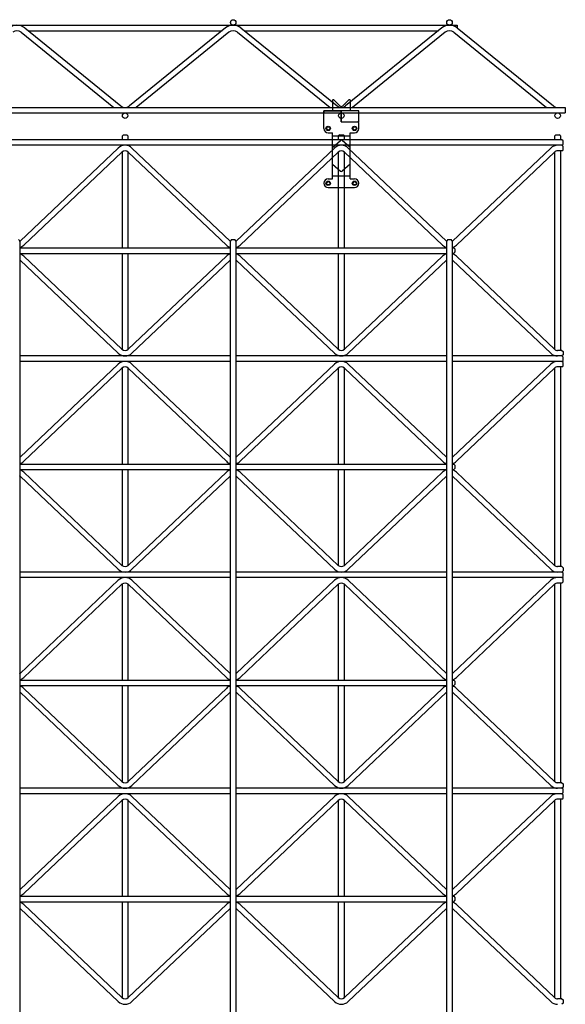
# Model space of a CAD drawing. Extents: x 0 to 9625, y 0 to 7000.
# Drawn here: x 1924 to 2421, y 2686 to 3584 of the extents above; entities that cross this region are included whole.
import ezdxf

# ---------------------------------------------------------------- set-up
doc = ezdxf.new("R2010")
doc.units = 0
doc.header["$LTSCALE"] = 7
doc.layers.add('YKK_A1', color=4, linetype='CONTINUOUS')

msp = doc.modelspace()

# ---------------------------------------------------------------- linework, layer by layer
at = {"layer": 'YKK_A1'}
for p, q in [((1520.36, 3578.76), (2322.36, 3578.76)), ((1925.25, 3572.38), (2009.74, 3503.76)), ((1928.41, 3576.26), (2015.97, 3505.15)), ((1931.48, 3573.76), (2108.24, 3573.76)), ((2111.32, 3576.26), (2023.75, 3505.15)), ((2114.47, 3572.38), (2029.98, 3503.76)), ((2122.25, 3572.38), (2206.74, 3503.76)), ((2125.41, 3576.26), (2212.97, 3505.15)), ((2128.48, 3573.76), (2305.24, 3573.76)), ((2308.32, 3576.26), (2220.75, 3505.15)), ((2311.47, 3572.38), (2226.98, 3503.76)), ((2319.25, 3572.38), (2403.74, 3503.76)), ((2322.36, 3578.76), (2322.36, 3576.3)), ((2322.41, 3576.26), (2409.97, 3505.15)), ((2208.86, 3510.76), (2209.21, 3510.76)), ((2208.86, 3510.76), (2208.86, 3500.76)), ((2210.62, 3510.18), (2215.45, 3505.35)), ((2223.11, 3510.18), (2218.28, 3505.35)), ((2224.52, 3510.76), (2224.86, 3510.76)), ((2224.86, 3510.76), (2224.86, 3500.76)), ((1421.86, 3503.76), (2420.86, 3503.76)), ((2200.86, 3484.66), (2200.86, 3500.76)), ((2200.86, 3500.76), (2200.86, 3498.76)), ((2200.86, 3500.76), (2216.76, 3500.76)), ((2232.86, 3500.76), (2200.86, 3500.76)), ((2216.76, 3490.66), (2216.76, 3500.76)), ((2216.96, 3490.56), (2216.96, 3500.76)), ((2232.86, 3490.56), (2232.86, 3500.76)), ((2420.86, 3503.76), (2420.86, 3498.76)), ((1421.86, 3498.76), (2420.86, 3498.76)), ((2200.86, 3498.76), (2216.96, 3498.76)), ((2216.76, 3490.66), (2231.86, 3490.66)), ((2216.96, 3490.56), (2232.86, 3490.56)), ((2232.86, 3484.66), (2232.86, 3489.66)), ((2417.86, 3474.26), (1424.86, 3474.26)), ((2018.36, 3478.76), (2017.36, 3477.76)), ((2017.36, 3474.26), (2017.36, 3477.76)), ((2018.36, 3478.76), (2021.36, 3478.76)), ((2022.36, 3477.76), (2021.36, 3478.76)), ((2022.36, 3477.76), (2022.36, 3474.26)), ((2204.86, 3480.66), (2208.86, 3480.66)), ((2208.86, 3438.66), (2208.86, 3480.66)), ((2208.86, 3478), (2224.86, 3478)), ((2208.86, 3467.38), (2216.21, 3473.75)), ((2215.36, 3478.76), (2214.36, 3477.76)), ((2214.36, 3474.26), (2214.36, 3477.76)), ((2215.36, 3478.76), (2218.36, 3478.76)), ((2224.86, 3467.38), (2217.52, 3473.75)), ((2219.36, 3477.76), (2218.36, 3478.76)), ((2219.36, 3477.76), (2219.36, 3474.26)), ((2224.86, 3438.66), (2224.86, 3480.66)), ((2224.86, 3480.66), (2228.86, 3480.66)), ((2412.36, 3478.76), (2411.36, 3477.76)), ((2411.36, 3474.26), (2411.36, 3477.76)), ((2412.36, 3478.76), (2415.36, 3478.76)), ((2416.36, 3477.76), (2415.36, 3478.76)), ((2416.36, 3477.76), (2416.36, 3474.26)), ((2418.86, 3473.26), (2417.86, 3474.26)), ((2417.86, 3469.26), (1424.86, 3469.26)), ((2013.6, 3466.76), (1924.19, 3381.89)), ((2026.13, 3466.76), (2115.54, 3381.89)), ((2210.6, 3466.76), (2121.19, 3381.89)), ((2223.13, 3466.76), (2312.54, 3381.89)), ((2407.6, 3466.76), (2318.19, 3381.89)), ((2417.86, 3469.26), (2418.86, 3470.26)), ((2418.86, 3468.26), (2417.86, 3469.26)), ((2417.86, 3464.26), (2418.86, 3465.26)), ((2418.86, 3470.26), (2418.86, 3473.26)), ((2418.86, 3465.26), (2418.86, 3468.26)), ((2017.04, 3463.14), (1927.63, 3378.26)), ((2017.36, 3375.76), (2017.36, 3463.44)), ((2022.36, 3463.41), (2022.36, 3375.76)), ((2022.69, 3463.14), (2112.1, 3378.26)), ((2214.04, 3463.14), (2124.63, 3378.26)), ((2214.36, 3375.76), (2214.36, 3463.44)), ((2219.36, 3463.41), (2219.36, 3375.76)), ((2219.69, 3463.14), (2309.1, 3378.26)), ((2411.04, 3463.14), (2321.63, 3378.26)), ((2411.36, 3283.11), (2411.36, 3463.41)), ((2417.86, 3464.26), (2413.86, 3464.26)), ((2416.36, 3464.26), (2416.36, 3282.26)), ((2208.86, 3451.95), (2216.21, 3445.58)), ((2224.86, 3451.95), (2217.52, 3445.58)), ((2204.86, 3438.66), (2208.86, 3438.66)), ((2208.86, 3441.33), (2224.86, 3441.33)), ((2224.86, 3438.66), (2228.86, 3438.66)), ((2204.86, 3430.66), (2228.86, 3430.66)), ((1923.86, 3382.26), (1922.86, 3383.26)), ((1923.86, 3382.26), (1923.86, 1591.26)), ((1923.86, 3375.76), (2115.86, 3375.76)), ((2116.86, 3383.26), (2115.86, 3382.26)), ((2115.86, 1591.26), (2115.86, 3382.26)), ((2116.86, 3383.26), (2119.86, 3383.26)), ((2120.86, 3382.26), (2119.86, 3383.26)), ((2120.86, 3382.26), (2120.86, 1591.26)), ((2120.86, 3375.76), (2312.86, 3375.76)), ((2313.86, 3383.26), (2312.86, 3382.26)), ((2312.86, 1591.26), (2312.86, 3382.26)), ((2313.86, 3383.26), (2316.86, 3383.26)), ((2317.86, 3382.26), (2316.86, 3383.26)), ((2317.86, 3382.26), (2317.86, 1591.26)), ((2317.86, 3375.76), (2319.36, 3375.76)), ((2319.36, 3375.76), (2320.36, 3374.76)), ((2320.36, 3374.76), (2320.36, 3371.76)), ((1923.86, 3370.76), (2115.86, 3370.76)), ((2017.04, 3283.39), (1927.63, 3368.26)), ((2017.36, 3283.11), (2017.36, 3370.76)), ((2022.36, 3370.76), (2022.36, 3283.11)), ((2022.69, 3283.39), (2112.1, 3368.26)), ((2120.86, 3370.76), (2312.86, 3370.76)), ((2214.04, 3283.39), (2124.63, 3368.26)), ((2214.36, 3283.11), (2214.36, 3370.76)), ((2219.36, 3370.76), (2219.36, 3283.11)), ((2219.69, 3283.39), (2309.1, 3368.26)), ((2317.86, 3370.76), (2319.36, 3370.76)), ((2319.36, 3370.76), (2320.36, 3371.76)), ((2411.04, 3283.39), (2321.63, 3368.26)), ((2013.6, 3279.76), (1924.19, 3364.64)), ((2026.13, 3279.76), (2115.54, 3364.64)), ((2210.6, 3279.76), (2121.19, 3364.64)), ((2223.13, 3279.76), (2312.54, 3364.64)), ((2407.6, 3279.76), (2318.19, 3364.64)), ((2115.86, 3277.26), (1923.86, 3277.26)), ((2312.86, 3277.26), (2120.86, 3277.26)), ((2417.86, 3277.26), (2317.86, 3277.26)), ((2417.86, 3282.26), (2413.86, 3282.26)), ((2417.86, 3282.26), (2418.86, 3281.26)), ((2418.86, 3278.26), (2417.86, 3277.26)), ((2418.86, 3276.26), (2417.86, 3277.26)), ((2418.86, 3281.26), (2418.86, 3278.26)), ((2418.86, 3273.26), (2418.86, 3276.26)), ((2115.86, 3272.26), (1923.86, 3272.26)), ((2013.6, 3269.76), (1924.19, 3184.89)), ((2026.13, 3269.76), (2115.54, 3184.89)), ((2312.86, 3272.26), (2120.86, 3272.26)), ((2210.6, 3269.76), (2121.19, 3184.89)), ((2223.13, 3269.76), (2312.54, 3184.89)), ((2417.86, 3272.26), (2317.86, 3272.26)), ((2407.6, 3269.76), (2318.19, 3184.89)), ((2417.86, 3267.26), (2413.86, 3267.26)), ((2416.36, 3267.26), (2416.36, 3085.26)), ((2417.86, 3272.26), (2418.86, 3273.26)), ((2418.86, 3271.26), (2417.86, 3272.26)), ((2417.86, 3267.26), (2418.86, 3268.26)), ((2418.86, 3268.26), (2418.86, 3271.26)), ((2017.04, 3266.14), (1927.63, 3181.26)), ((2017.36, 3178.76), (2017.36, 3266.44)), ((2022.36, 3266.41), (2022.36, 3178.76)), ((2022.69, 3266.14), (2112.1, 3181.26)), ((2214.04, 3266.14), (2124.63, 3181.26)), ((2214.36, 3178.76), (2214.36, 3266.44)), ((2219.36, 3266.41), (2219.36, 3178.76)), ((2219.69, 3266.14), (2309.1, 3181.26)), ((2411.04, 3266.14), (2321.63, 3181.26)), ((2411.36, 3086.11), (2411.36, 3266.41)), ((1923.86, 3178.76), (2115.86, 3178.76)), ((2120.86, 3178.76), (2312.86, 3178.76)), ((2317.86, 3178.76), (2319.36, 3178.76)), ((2319.36, 3178.76), (2320.36, 3177.76)), ((2320.36, 3177.76), (2320.36, 3174.76)), ((1923.86, 3173.76), (2115.86, 3173.76)), ((2017.04, 3086.39), (1927.63, 3171.26)), ((2017.36, 3086.11), (2017.36, 3173.76)), ((2022.36, 3173.76), (2022.36, 3086.11)), ((2022.69, 3086.39), (2112.1, 3171.26)), ((2120.86, 3173.76), (2312.86, 3173.76)), ((2214.04, 3086.39), (2124.63, 3171.26)), ((2214.36, 3086.11), (2214.36, 3173.76)), ((2219.36, 3173.76), (2219.36, 3086.11)), ((2219.69, 3086.39), (2309.1, 3171.26)), ((2317.86, 3173.76), (2319.36, 3173.76)), ((2319.36, 3173.76), (2320.36, 3174.76)), ((2411.04, 3086.39), (2321.63, 3171.26)), ((2013.6, 3082.76), (1924.19, 3167.64)), ((2026.13, 3082.76), (2115.54, 3167.64)), ((2210.6, 3082.76), (2121.19, 3167.64)), ((2223.13, 3082.76), (2312.54, 3167.64)), ((2407.6, 3082.76), (2318.19, 3167.64)), ((2115.86, 3080.26), (1923.86, 3080.26)), ((2312.86, 3080.26), (2120.86, 3080.26)), ((2417.86, 3080.26), (2317.86, 3080.26)), ((2417.86, 3085.26), (2413.86, 3085.26)), ((2417.86, 3085.26), (2418.86, 3084.26)), ((2418.86, 3081.26), (2417.86, 3080.26)), ((2418.86, 3079.26), (2417.86, 3080.26)), ((2418.86, 3084.26), (2418.86, 3081.26)), ((2418.86, 3076.26), (2418.86, 3079.26)), ((2115.86, 3075.26), (1923.86, 3075.26)), ((2013.6, 3072.76), (1924.19, 2987.89)), ((2026.13, 3072.76), (2115.54, 2987.89)), ((2312.86, 3075.26), (2120.86, 3075.26)), ((2210.6, 3072.76), (2121.19, 2987.89)), ((2223.13, 3072.76), (2312.54, 2987.89)), ((2417.86, 3075.26), (2317.86, 3075.26)), ((2407.6, 3072.76), (2318.19, 2987.89)), ((2417.86, 3070.26), (2413.86, 3070.26)), ((2416.36, 3070.26), (2416.36, 2888.26)), ((2417.86, 3075.26), (2418.86, 3076.26)), ((2418.86, 3074.26), (2417.86, 3075.26)), ((2417.86, 3070.26), (2418.86, 3071.26)), ((2418.86, 3071.26), (2418.86, 3074.26)), ((2017.04, 3069.14), (1927.63, 2984.26)), ((2017.36, 2981.76), (2017.36, 3069.44)), ((2022.36, 3069.41), (2022.36, 2981.76)), ((2022.69, 3069.14), (2112.1, 2984.26)), ((2214.04, 3069.14), (2124.63, 2984.26)), ((2214.36, 2981.76), (2214.36, 3069.44)), ((2219.36, 3069.41), (2219.36, 2981.76)), ((2219.69, 3069.14), (2309.1, 2984.26)), ((2411.04, 3069.14), (2321.63, 2984.26)), ((2411.36, 2889.11), (2411.36, 3069.41)), ((1923.86, 2981.76), (2115.86, 2981.76)), ((2120.86, 2981.76), (2312.86, 2981.76)), ((2317.86, 2981.76), (2319.36, 2981.76)), ((2319.36, 2981.76), (2320.36, 2980.76)), ((2320.36, 2980.76), (2320.36, 2977.76)), ((1923.86, 2976.76), (2115.86, 2976.76)), ((2017.04, 2889.39), (1927.63, 2974.26)), ((2017.36, 2889.11), (2017.36, 2976.76)), ((2022.36, 2976.76), (2022.36, 2889.11)), ((2022.69, 2889.39), (2112.1, 2974.26)), ((2120.86, 2976.76), (2312.86, 2976.76)), ((2214.04, 2889.39), (2124.63, 2974.26)), ((2214.36, 2889.11), (2214.36, 2976.76)), ((2219.36, 2976.76), (2219.36, 2889.11)), ((2219.69, 2889.39), (2309.1, 2974.26)), ((2317.86, 2976.76), (2319.36, 2976.76)), ((2319.36, 2976.76), (2320.36, 2977.76)), ((2411.04, 2889.39), (2321.63, 2974.26)), ((2013.6, 2885.76), (1924.19, 2970.64)), ((2026.13, 2885.76), (2115.54, 2970.64)), ((2210.6, 2885.76), (2121.19, 2970.64)), ((2223.13, 2885.76), (2312.54, 2970.64)), ((2407.6, 2885.76), (2318.19, 2970.64)), ((2115.86, 2883.26), (1923.86, 2883.26)), ((2312.86, 2883.26), (2120.86, 2883.26)), ((2417.86, 2883.26), (2317.86, 2883.26)), ((2417.86, 2888.26), (2413.86, 2888.26)), ((2417.86, 2888.26), (2418.86, 2887.26)), ((2418.86, 2884.26), (2417.86, 2883.26)), ((2418.86, 2882.26), (2417.86, 2883.26)), ((2418.86, 2887.26), (2418.86, 2884.26)), ((2418.86, 2879.26), (2418.86, 2882.26)), ((2115.86, 2878.26), (1923.86, 2878.26)), ((2013.6, 2875.76), (1924.19, 2790.89)), ((2017.04, 2872.14), (1927.63, 2787.26)), ((2017.36, 2784.76), (2017.36, 2872.44)), ((2022.36, 2872.41), (2022.36, 2784.76)), ((2022.69, 2872.14), (2112.1, 2787.26)), ((2026.13, 2875.76), (2115.54, 2790.89)), ((2312.86, 2878.26), (2120.86, 2878.26)), ((2210.6, 2875.76), (2121.19, 2790.89)), ((2214.04, 2872.14), (2124.63, 2787.26)), ((2214.36, 2784.76), (2214.36, 2872.44)), ((2219.36, 2872.41), (2219.36, 2784.76)), ((2219.69, 2872.14), (2309.1, 2787.26)), ((2223.13, 2875.76), (2312.54, 2790.89)), ((2417.86, 2878.26), (2317.86, 2878.26)), ((2407.6, 2875.76), (2318.19, 2790.89)), ((2411.04, 2872.14), (2321.63, 2787.26)), ((2411.36, 2692.11), (2411.36, 2872.41)), ((2417.86, 2873.26), (2413.86, 2873.26)), ((2416.36, 2873.26), (2416.36, 2691.26)), ((2417.86, 2878.26), (2418.86, 2879.26)), ((2418.86, 2877.26), (2417.86, 2878.26)), ((2417.86, 2873.26), (2418.86, 2874.26)), ((2418.86, 2874.26), (2418.86, 2877.26)), ((1923.86, 2784.76), (2115.86, 2784.76)), ((2120.86, 2784.76), (2312.86, 2784.76)), ((2317.86, 2784.76), (2319.36, 2784.76)), ((2319.36, 2784.76), (2320.36, 2783.76)), ((2320.36, 2783.76), (2320.36, 2780.76)), ((1923.86, 2779.76), (2115.86, 2779.76)), ((2013.6, 2688.76), (1924.19, 2773.64)), ((2017.04, 2692.39), (1927.63, 2777.26)), ((2017.36, 2692.11), (2017.36, 2779.76)), ((2022.36, 2779.76), (2022.36, 2692.11)), ((2022.69, 2692.39), (2112.1, 2777.26)), ((2026.13, 2688.76), (2115.54, 2773.64)), ((2120.86, 2779.76), (2312.86, 2779.76)), ((2210.6, 2688.76), (2121.19, 2773.64)), ((2214.04, 2692.39), (2124.63, 2777.26)), ((2214.36, 2692.11), (2214.36, 2779.76)), ((2219.36, 2779.76), (2219.36, 2692.11)), ((2219.69, 2692.39), (2309.1, 2777.26)), ((2223.13, 2688.76), (2312.54, 2773.64)), ((2317.86, 2779.76), (2319.36, 2779.76)), ((2407.6, 2688.76), (2318.19, 2773.64)), ((2319.36, 2779.76), (2320.36, 2780.76)), ((2411.04, 2692.39), (2321.63, 2777.26)), ((2417.86, 2691.26), (2413.86, 2691.26)), ((2417.86, 2691.26), (2418.86, 2690.26)), ((2418.86, 2687.26), (2417.86, 2686.26)), ((2418.86, 2690.26), (2418.86, 2687.26))]:
    msp.add_line(p, q, dxfattribs=at)
for centre, radius in [((2118.36, 3581.26), 2.5), ((2315.36, 3581.26), 2.5), ((2019.86, 3496.26), 2.5), ((2216.86, 3496.26), 2.5), ((2413.86, 3496.26), 2.5), ((2204.86, 3484.66), 2), ((2204.86, 3484.66), 1.5), ((2228.86, 3484.66), 2), ((2228.86, 3484.66), 1.5), ((2204.86, 3434.66), 2), ((2204.86, 3434.66), 1.5), ((2228.86, 3434.66), 2), ((2228.86, 3434.66), 1.5)]:
    msp.add_circle(centre, radius, dxfattribs=at)
for centre, radius, start, end in [((1921.36, 3567.59), 11.17, 50.91709, 129.08291), ((1921.36, 3567.59), 6.17, 50.91709, 129.08291), ((2118.36, 3567.59), 11.17, 50.91709, 129.08291), ((2118.36, 3567.59), 6.17, 50.91709, 129.08291), ((2315.36, 3567.59), 11.17, 50.91709, 129.08291), ((2315.36, 3567.59), 6.17, 50.91709, 129.08291), ((2209.21, 3508.76), 2, 45, 90), ((2224.52, 3508.76), 2, 90, 135), ((2019.86, 3509.94), 6.17, 230.91709, 309.08291), ((2216.86, 3509.94), 6.17, 230.91709, 309.08291), ((2216.86, 3506.76), 2, 225, 315), ((2413.86, 3509.94), 6.17, 230.91709, 270), ((2204.86, 3484.66), 4, 180, 270), ((2228.86, 3484.66), 4, 270, 0), ((2231.86, 3489.66), 1, 0, 90), ((2216.86, 3473), 1, 49.03075, 130.96925), ((2019.86, 3460.16), 9.1, 46.49174, 133.50826), ((2216.86, 3460.16), 9.1, 46.49174, 133.50826), ((2413.86, 3460.16), 9.1, 90, 133.50826), ((2019.86, 3460.16), 4.1, 46.49174, 133.50826), ((2216.86, 3460.16), 4.1, 46.49174, 133.50826), ((2413.86, 3460.16), 4.1, 90, 133.50826), ((2204.86, 3434.66), 4, 90, 270), ((2216.86, 3446.33), 1, 229.03075, 310.96925), ((2228.86, 3434.66), 4, 270, 90), ((1921.36, 3384.86), 4.1, 307.57172, 313.50826), ((1921.36, 3384.86), 9.1, 285.94562, 313.50826), ((2118.36, 3384.86), 9.1, 226.49174, 254.05438), ((2118.36, 3384.86), 4.1, 226.49174, 232.42828), ((2118.36, 3384.86), 4.1, 307.57172, 313.50826), ((2118.36, 3384.86), 9.1, 285.94562, 313.50826), ((2315.36, 3384.86), 9.1, 226.49174, 254.05438), ((2315.36, 3384.86), 4.1, 226.49174, 232.42828), ((2315.36, 3384.86), 4.1, 307.57172, 313.50826), ((2315.36, 3384.86), 9.1, 285.94562, 313.50826), ((1921.36, 3361.66), 9.1, 46.49174, 74.05438), ((2118.36, 3361.66), 9.1, 105.94562, 133.50826), ((2118.36, 3361.66), 9.1, 46.49174, 74.05438), ((2315.36, 3361.66), 9.1, 105.94562, 133.50826), ((2315.36, 3361.66), 9.1, 46.49174, 74.05438), ((1921.36, 3361.66), 4.1, 46.49174, 52.42828), ((2118.36, 3361.66), 4.1, 127.57172, 133.50826), ((2118.36, 3361.66), 4.1, 46.49174, 52.42828), ((2315.36, 3361.66), 4.1, 127.57172, 133.50826), ((2315.36, 3361.66), 4.1, 46.49174, 52.42828), ((2019.86, 3286.36), 9.1, 226.49174, 313.50826), ((2019.86, 3286.36), 4.1, 226.49174, 313.50826), ((2216.86, 3286.36), 9.1, 226.49174, 313.50826), ((2216.86, 3286.36), 4.1, 226.49174, 313.50826), ((2413.86, 3286.36), 9.1, 226.49174, 270), ((2413.86, 3286.36), 4.1, 226.49174, 270), ((2019.86, 3263.16), 9.1, 46.49174, 133.50826), ((2019.86, 3263.16), 4.1, 46.49174, 133.50826), ((2216.86, 3263.16), 9.1, 46.49174, 133.50826), ((2216.86, 3263.16), 4.1, 46.49174, 133.50826), ((2413.86, 3263.16), 9.1, 90, 133.50826), ((2413.86, 3263.16), 4.1, 90, 133.50826), ((1921.36, 3187.86), 4.1, 307.57172, 313.50826), ((1921.36, 3187.86), 9.1, 285.94562, 313.50826), ((2118.36, 3187.86), 9.1, 226.49174, 254.05438), ((2118.36, 3187.86), 4.1, 226.49174, 232.42828), ((2118.36, 3187.86), 4.1, 307.57172, 313.50826), ((2118.36, 3187.86), 9.1, 285.94562, 313.50826), ((2315.36, 3187.86), 9.1, 226.49174, 254.05438), ((2315.36, 3187.86), 4.1, 226.49174, 232.42828), ((2315.36, 3187.86), 4.1, 307.57172, 313.50826), ((2315.36, 3187.86), 9.1, 285.94562, 313.50826), ((1921.36, 3164.66), 9.1, 46.49174, 74.05438), ((2118.36, 3164.66), 9.1, 105.94562, 133.50826), ((2118.36, 3164.66), 9.1, 46.49174, 74.05438), ((2315.36, 3164.66), 9.1, 105.94562, 133.50826), ((2315.36, 3164.66), 9.1, 46.49174, 74.05438), ((1921.36, 3164.66), 4.1, 46.49174, 52.42828), ((2118.36, 3164.66), 4.1, 127.57172, 133.50826), ((2118.36, 3164.66), 4.1, 46.49174, 52.42828), ((2315.36, 3164.66), 4.1, 127.57172, 133.50826), ((2315.36, 3164.66), 4.1, 46.49174, 52.42828), ((2019.86, 3089.36), 9.1, 226.49174, 313.50826), ((2019.86, 3089.36), 4.1, 226.49174, 313.50826), ((2216.86, 3089.36), 9.1, 226.49174, 313.50826), ((2216.86, 3089.36), 4.1, 226.49174, 313.50826), ((2413.86, 3089.36), 9.1, 226.49174, 270), ((2413.86, 3089.36), 4.1, 226.49174, 270), ((2019.86, 3066.16), 9.1, 46.49174, 133.50826), ((2019.86, 3066.16), 4.1, 46.49174, 133.50826), ((2216.86, 3066.16), 9.1, 46.49174, 133.50826), ((2216.86, 3066.16), 4.1, 46.49174, 133.50826), ((2413.86, 3066.16), 9.1, 90, 133.50826), ((2413.86, 3066.16), 4.1, 90, 133.50826), ((1921.36, 2990.86), 4.1, 307.57172, 313.50826), ((1921.36, 2990.86), 9.1, 285.94562, 313.50826), ((2118.36, 2990.86), 9.1, 226.49174, 254.05438), ((2118.36, 2990.86), 4.1, 226.49174, 232.42828), ((2118.36, 2990.86), 4.1, 307.57172, 313.50826), ((2118.36, 2990.86), 9.1, 285.94562, 313.50826), ((2315.36, 2990.86), 9.1, 226.49174, 254.05438), ((2315.36, 2990.86), 4.1, 226.49174, 232.42828), ((2315.36, 2990.86), 4.1, 307.57172, 313.50826), ((2315.36, 2990.86), 9.1, 285.94562, 313.50826), ((1921.36, 2967.66), 9.1, 46.49174, 74.05438), ((1921.36, 2967.66), 4.1, 46.49174, 52.42828), ((2118.36, 2967.66), 9.1, 105.94562, 133.50826), ((2118.36, 2967.66), 4.1, 127.57172, 133.50826), ((2118.36, 2967.66), 9.1, 46.49174, 74.05438), ((2118.36, 2967.66), 4.1, 46.49174, 52.42828), ((2315.36, 2967.66), 9.1, 105.94562, 133.50826), ((2315.36, 2967.66), 4.1, 127.57172, 133.50826), ((2315.36, 2967.66), 9.1, 46.49174, 74.05438), ((2315.36, 2967.66), 4.1, 46.49174, 52.42828), ((2019.86, 2892.36), 9.1, 226.49174, 313.50826), ((2019.86, 2892.36), 4.1, 226.49174, 313.50826), ((2216.86, 2892.36), 9.1, 226.49174, 313.50826), ((2216.86, 2892.36), 4.1, 226.49174, 313.50826), ((2413.86, 2892.36), 9.1, 226.49174, 270), ((2413.86, 2892.36), 4.1, 226.49174, 270), ((2019.86, 2869.16), 9.1, 46.49174, 133.50826), ((2019.86, 2869.16), 4.1, 46.49174, 133.50826), ((2216.86, 2869.16), 9.1, 46.49174, 133.50826), ((2216.86, 2869.16), 4.1, 46.49174, 133.50826), ((2413.86, 2869.16), 9.1, 90, 133.50826), ((2413.86, 2869.16), 4.1, 90, 133.50826), ((1921.36, 2793.86), 4.1, 307.57172, 313.50826), ((1921.36, 2793.86), 9.1, 285.94562, 313.50826), ((2118.36, 2793.86), 9.1, 226.49174, 254.05438), ((2118.36, 2793.86), 4.1, 226.49174, 232.42828), ((2118.36, 2793.86), 4.1, 307.57172, 313.50826), ((2118.36, 2793.86), 9.1, 285.94562, 313.50826), ((2315.36, 2793.86), 9.1, 226.49174, 254.05438), ((2315.36, 2793.86), 4.1, 226.49174, 232.42828), ((2315.36, 2793.86), 4.1, 307.57172, 313.50826), ((2315.36, 2793.86), 9.1, 285.94562, 313.50826), ((1921.36, 2770.66), 9.1, 46.49174, 74.05438), ((1921.36, 2770.66), 4.1, 46.49174, 52.42828), ((2118.36, 2770.66), 9.1, 105.94562, 133.50826), ((2118.36, 2770.66), 4.1, 127.57172, 133.50826), ((2118.36, 2770.66), 9.1, 46.49174, 74.05438), ((2118.36, 2770.66), 4.1, 46.49174, 52.42828), ((2315.36, 2770.66), 9.1, 105.94562, 133.50826), ((2315.36, 2770.66), 4.1, 127.57172, 133.50826), ((2315.36, 2770.66), 9.1, 46.49174, 74.05438), ((2315.36, 2770.66), 4.1, 46.49174, 52.42828), ((2019.86, 2695.36), 9.1, 226.49174, 313.50826), ((2019.86, 2695.36), 4.1, 226.49174, 313.50826), ((2216.86, 2695.36), 9.1, 226.49174, 313.50826), ((2216.86, 2695.36), 4.1, 226.49174, 313.50826), ((2413.86, 2695.36), 9.1, 226.49174, 270), ((2413.86, 2695.36), 4.1, 226.49174, 270)]:
    msp.add_arc(centre, radius, start, end, dxfattribs=at)

doc.saveas('drawing.dxf')
